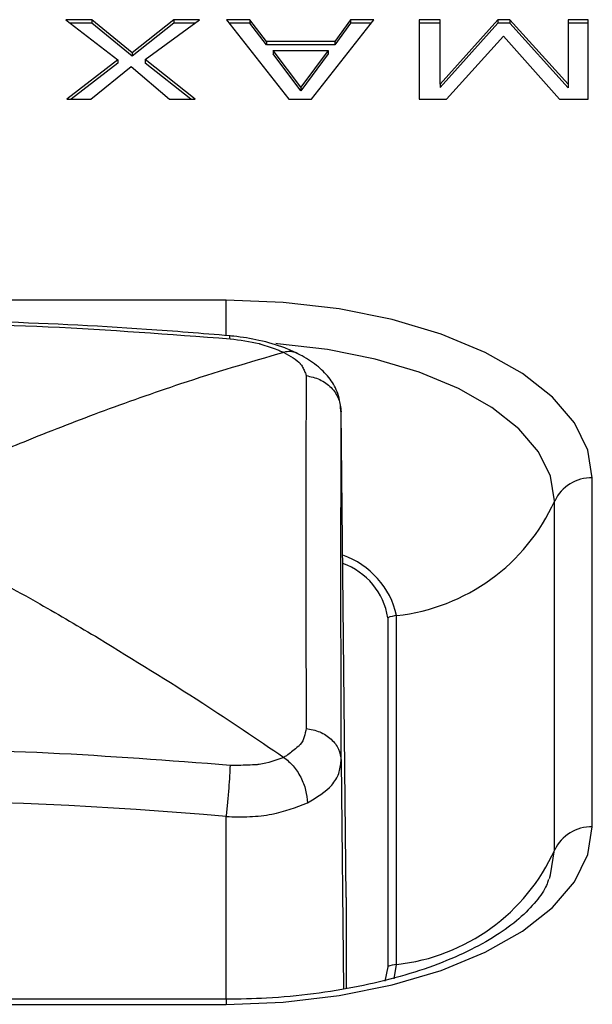
# Model space of a CAD drawing. Units: millimetres. Extents: x -629 to 531, y 1101 to 1496.
# Drawn here: x -160 to -153, y 1468 to 1480 of the extents above; entities that cross this region are included whole.
import ezdxf

# ---------------------------------------------------------------- set-up
doc = ezdxf.new("R2010")
doc.units = ezdxf.units.MM
doc.layers.add('几何体', color=7, linetype='Continuous')

msp = doc.modelspace()

# ---------------------------------------------------------------- linework, layer by layer
at = {"layer": '几何体'}
for p, q in [((-159.1, 1480.284), (-159.421, 1480.284)), ((-159.421, 1480.284), (-158.772, 1479.784)), ((-159.1, 1480.24), (-159.364, 1480.24)), ((-158.594, 1479.871), (-159.1, 1480.284)), ((-159.1, 1480.284), (-159.1, 1480.24)), ((-158.594, 1479.827), (-159.1, 1480.24)), ((-158.072, 1480.284), (-158.594, 1479.871)), ((-158.072, 1480.24), (-158.594, 1479.827)), ((-158.43, 1479.786), (-157.75, 1480.284)), ((-157.75, 1480.284), (-158.072, 1480.284)), ((-158.072, 1480.284), (-158.072, 1480.24)), ((-157.81, 1480.24), (-158.072, 1480.24)), ((-157.121, 1480.284), (-157.413, 1480.284)), ((-157.413, 1480.284), (-156.634, 1479.292)), ((-157.121, 1480.24), (-157.379, 1480.24)), ((-156.913, 1480.012), (-157.121, 1480.284)), ((-157.121, 1480.284), (-157.121, 1480.24)), ((-156.913, 1479.969), (-157.121, 1480.24)), ((-156.351, 1479.292), (-155.572, 1480.284)), ((-155.864, 1480.284), (-156.06, 1480.012)), ((-155.864, 1480.24), (-156.06, 1479.969)), ((-155.572, 1480.284), (-155.864, 1480.284)), ((-155.864, 1480.284), (-155.864, 1480.24)), ((-155.606, 1480.24), (-155.864, 1480.24)), ((-155.006, 1480.284), (-155.006, 1479.292)), ((-154.742, 1480.284), (-155.006, 1480.284)), ((-154.742, 1480.24), (-155.006, 1480.24)), ((-154.02, 1480.284), (-154.742, 1479.479)), ((-154.742, 1479.479), (-154.742, 1480.284)), ((-154.02, 1480.24), (-154.742, 1479.435)), ((-153.873, 1480.284), (-154.02, 1480.284)), ((-154.02, 1480.284), (-154.02, 1480.24)), ((-153.873, 1480.24), (-154.02, 1480.24)), ((-153.144, 1479.476), (-153.873, 1480.284)), ((-153.873, 1480.284), (-153.873, 1480.24)), ((-153.144, 1479.432), (-153.873, 1480.24)), ((-152.892, 1480.284), (-153.144, 1480.284)), ((-153.144, 1480.284), (-153.144, 1479.476)), ((-152.892, 1480.24), (-153.144, 1480.24)), ((-152.892, 1479.292), (-152.892, 1480.284)), ((-156.06, 1480.012), (-156.913, 1480.012)), ((-156.913, 1480.012), (-156.913, 1479.969)), ((-156.06, 1480.012), (-156.06, 1479.969)), ((-154.665, 1479.292), (-153.95, 1480.08)), ((-153.95, 1480.08), (-153.25, 1479.292)), ((-158.594, 1479.871), (-158.594, 1479.827)), ((-156.06, 1479.969), (-156.913, 1479.969)), ((-156.486, 1479.44), (-156.831, 1479.9)), ((-156.831, 1479.9), (-156.144, 1479.9)), ((-156.831, 1479.9), (-156.831, 1479.857)), ((-156.144, 1479.9), (-156.486, 1479.44)), ((-156.144, 1479.9), (-156.144, 1479.857)), ((-158.772, 1479.784), (-159.412, 1479.292)), ((-158.772, 1479.74), (-159.355, 1479.292)), ((-158.772, 1479.784), (-158.772, 1479.74)), ((-157.804, 1479.292), (-158.43, 1479.786)), ((-158.43, 1479.786), (-158.43, 1479.742)), ((-157.86, 1479.292), (-158.43, 1479.742)), ((-156.486, 1479.396), (-156.831, 1479.857)), ((-156.144, 1479.857), (-156.486, 1479.396)), ((-159.109, 1479.292), (-158.605, 1479.697)), ((-158.605, 1479.697), (-158.128, 1479.292)), ((-156.486, 1479.44), (-156.486, 1479.396)), ((-154.742, 1479.479), (-154.742, 1479.435)), ((-153.144, 1479.476), (-153.144, 1479.432)), ((-159.412, 1479.292), (-159.109, 1479.292)), ((-158.128, 1479.292), (-157.804, 1479.292)), ((-156.634, 1479.292), (-156.351, 1479.292)), ((-155.006, 1479.292), (-154.665, 1479.292)), ((-153.25, 1479.292), (-152.892, 1479.292)), ((-157.42, 1476.775), (-166.422, 1476.775)), ((-157.42, 1476.334), (-157.42, 1476.775)), ((-155.92, 1469.307), (-155.981, 1475.381)), ((-152.841, 1470.19), (-152.841, 1474.555)), ((-153.312, 1469.901), (-153.312, 1474.265)), ((-155.398, 1472.805), (-155.398, 1468.441)), ((-155.287, 1468.468), (-155.287, 1472.833)), ((-155.981, 1471.016), (-155.952, 1468.162)), ((-157.42, 1468.033), (-157.42, 1470.319)), ((-155.92, 1469.307), (-155.92, 1468.167)), ((-155.398, 1468.441), (-155.433, 1468.259)), ((-155.32, 1468.288), (-155.287, 1468.468)), ((-157.42, 1468.033), (-166.422, 1468.033)), ((-166.422, 1467.97), (-157.42, 1467.97)), ((-157.42, 1468.033), (-157.42, 1467.97))]:
    msp.add_line(p, q, dxfattribs=at)
at = {"layer": '几何体', "flags": 128}
for points in [[(-152.841, 1474.555), (-152.897, 1474.902), (-153.065, 1475.241), (-153.34, 1475.562), (-153.715, 1475.86), (-154.182, 1476.124), (-154.729, 1476.351), (-155.341, 1476.533), (-156.005, 1476.666), (-156.704, 1476.747), (-157.42, 1476.775)], [(-153.312, 1474.265), (-153.362, 1474.576), (-153.513, 1474.88), (-153.759, 1475.169), (-154.096, 1475.436), (-154.515, 1475.673), (-155.005, 1475.876), (-155.555, 1476.04), (-156.151, 1476.159), (-156.777, 1476.232), (-156.796, 1476.234)], [(-155.981, 1471.016), (-155.982, 1471.648), (-155.982, 1472.255), (-155.983, 1472.839), (-155.983, 1473.398), (-155.983, 1473.931), (-155.982, 1474.44), (-155.982, 1474.923), (-155.981, 1475.381)], [(-157.42, 1467.97), (-156.704, 1467.998), (-156.005, 1468.079), (-155.341, 1468.212), (-154.729, 1468.394), (-154.182, 1468.621), (-153.715, 1468.886), (-153.34, 1469.183), (-153.065, 1469.504), (-152.897, 1469.843), (-152.841, 1470.19)], [(-153.378, 1469.545), (-153.362, 1469.589), (-153.312, 1469.901)]]:
    msp.add_lwpolyline(points, dxfattribs=at)
at = {"layer": '几何体'}
for centre, radius, start, end in [((-156.63, 1475.911), 0.223, 65.4887, 107.7001), ((-152.857, 1474.054), 0.5, 88.0994, 155.1312), ((-155.554, 1475.28), 2.462, 276.2388, 335.6528), ((-156.3, 1472.605), 1.038, 12.6346, 70.8357), ((-156.248, 1472.673), 0.86, 8.8494, 70.4599), ((-155.211, 1472.281), 0.557, 97.8864, 109.6573), ((-161.921, 1419.803), 50.715, 84.9084, 95.0916), ((-152.857, 1469.69), 0.5, 88.0994, 155.1312), ((-155.554, 1470.916), 2.462, 276.2388, 335.6528), ((-155.211, 1467.917), 0.557, 97.8864, 109.6573)]:
    msp.add_arc(centre, radius, start, end, dxfattribs=at)
for points, knots in [([(-157.376, 1476.33), (-157.722, 1476.359), (-158.722, 1476.441), (-160.382, 1476.519), (-162.354, 1476.541), (-164.292, 1476.488), (-165.68, 1476.399), (-166.41, 1476.335), (-166.521, 1476.325)], [0, 0, 0, 0, 0.113706, 0.328999, 0.544306, 0.759613, 0.963594, 1, 1, 1, 1]), ([(-156.533, 1476.112), (-156.583, 1476.135), (-156.729, 1476.201), (-156.994, 1476.277), (-157.236, 1476.317), (-157.362, 1476.329), (-157.382, 1476.331)], [0, 0, 0, 0, 0.203024, 0.587476, 0.936064, 1, 1, 1, 1]), ([(-157.37, 1476.294), (-157.371, 1476.316), (-157.372, 1476.339), (-157.376, 1476.329), (-157.376, 1476.328)], [0, 0, 0, 0, 0.943284, 1, 1, 1, 1]), ([(-157.37, 1476.293), (-157.245, 1476.278), (-157.117, 1476.262), (-156.997, 1476.23), (-156.981, 1476.225), (-156.932, 1476.21), (-156.858, 1476.184), (-156.775, 1476.155), (-156.726, 1476.136), (-156.706, 1476.127), (-156.7, 1476.125), (-156.699, 1476.124), (-156.698, 1476.124)], [0, 0, 0, 0, 0.4996, 0.511675, 0.534451, 0.570531, 0.739038, 0.893075, 0.969564, 0.990564, 0.996729, 1, 1, 1, 1]), ([(-156.698, 1476.124), (-157.128, 1475.998), (-157.895, 1475.773), (-158.668, 1475.493), (-159.008, 1475.37)], [0, 0, 0, 0, 0.559983, 1, 1, 1, 1]), ([(-156.698, 1476.124), (-156.618, 1476.078), (-156.538, 1476.032), (-156.489, 1475.979), (-156.484, 1475.972), (-156.469, 1475.949), (-156.45, 1475.913), (-156.431, 1475.873), (-156.422, 1475.847), (-156.42, 1475.837), (-156.42, 1475.834), (-156.42, 1475.833), (-156.42, 1475.833)], [0, 0, 0, 0, 0.4995762, 0.5038418, 0.5344228, 0.5704998, 0.7390105, 0.8930578, 0.9695571, 0.9905609, 0.9967273, 1, 1, 1, 1]), ([(-155.981, 1475.366), (-155.989, 1475.449), (-156.004, 1475.603), (-156.117, 1475.797), (-156.268, 1475.954), (-156.417, 1476.054), (-156.518, 1476.104), (-156.542, 1476.116)], [0, 0, 0, 0, 0.24066, 0.447608, 0.666339, 0.919941, 1, 1, 1, 1]), ([(-159.008, 1475.37), (-159.322, 1475.25), (-159.882, 1475.037), (-160.444, 1474.795), (-160.691, 1474.689)], [0, 0, 0, 0, 0.559982, 1, 1, 1, 1]), ([(-160.691, 1473.496), (-160.376, 1473.326), (-159.815, 1473.022), (-159.254, 1472.691), (-159.008, 1472.545)], [0, 0, 0, 0, 0.560011, 1, 1, 1, 1]), ([(-159.008, 1472.545), (-158.575, 1472.281), (-157.803, 1471.809), (-157.035, 1471.288), (-156.698, 1471.059)], [0, 0, 0, 0, 0.560005, 1, 1, 1, 1]), ([(-156.42, 1471.42), (-156.431, 1471.349), (-156.442, 1471.277), (-156.497, 1471.213), (-156.506, 1471.205), (-156.534, 1471.179), (-156.582, 1471.141), (-156.637, 1471.098), (-156.674, 1471.073), (-156.691, 1471.063), (-156.696, 1471.06), (-156.697, 1471.06), (-156.698, 1471.059)], [0, 0, 0, 0, 0.499625, 0.511702, 0.53448, 0.570564, 0.739067, 0.893093, 0.969571, 0.990567, 0.99673, 1, 1, 1, 1]), ([(-156.698, 1471.059), (-156.795, 1471.022), (-156.893, 1470.985), (-157.016, 1470.968), (-157.033, 1470.967), (-157.089, 1470.963), (-157.176, 1470.96), (-157.272, 1470.957), (-157.334, 1470.958), (-157.359, 1470.959), (-157.367, 1470.959), (-157.369, 1470.959), (-157.37, 1470.959)], [0, 0, 0, 0, 0.499575, 0.503841, 0.534422, 0.570499, 0.739009, 0.893057, 0.969557, 0.990561, 0.996727, 1, 1, 1, 1]), ([(-156.698, 1471.059), (-156.658, 1471.026), (-156.578, 1470.961), (-156.482, 1470.813), (-156.416, 1470.648), (-156.407, 1470.541), (-156.402, 1470.488)], [0, 0, 0, 0, 0.25, 0.5, 0.75, 1, 1, 1, 1]), ([(-156.402, 1470.488), (-156.288, 1470.558), (-156.113, 1470.666), (-155.999, 1470.857), (-155.987, 1470.963), (-155.981, 1471.016)], [0, 0, 0, 0, 0.478617, 0.734194, 1, 1, 1, 1]), ([(-157.42, 1470.319), (-157.321, 1470.316), (-157.125, 1470.311), (-156.761, 1470.352), (-156.544, 1470.434), (-156.402, 1470.488)], [0, 0, 0, 0, 0.265737, 0.52129, 1, 1, 1, 1]), ([(-153.389, 1469.53), (-153.394, 1469.513), (-153.414, 1469.44), (-153.516, 1469.284), (-153.711, 1469.07), (-153.994, 1468.853), (-154.346, 1468.651), (-154.763, 1468.469), (-155.239, 1468.312), (-155.763, 1468.186), (-156.325, 1468.095), (-156.882, 1468.042), (-157.251, 1468.036), (-157.42, 1468.033)], [0, 0, 0, 0, 0.0283, 0.123064, 0.224227, 0.321901, 0.419108, 0.516744, 0.615187, 0.714407, 0.814246, 0.914517, 1, 1, 1, 1])]:
    msp.add_open_spline(points, degree=3, knots=knots, dxfattribs=at)
for points in [[(-166.472, 1476.294), (-165.715, 1476.351), (-164.201, 1476.465), (-161.921, 1476.508), (-159.641, 1476.465), (-158.127, 1476.351), (-157.37, 1476.294)], [(-156.42, 1475.833), (-156.42, 1475.523), (-156.421, 1474.904), (-156.422, 1473.842), (-156.421, 1472.694), (-156.42, 1471.845), (-156.42, 1471.42)], [(-156.42, 1475.833), (-156.361, 1475.82), (-156.243, 1475.795), (-156.1, 1475.688), (-156.001, 1475.546), (-155.988, 1475.436), (-155.981, 1475.381)], [(-156.42, 1471.42), (-156.361, 1471.409), (-156.243, 1471.387), (-156.1, 1471.291), (-156.001, 1471.164), (-155.988, 1471.066), (-155.981, 1471.016)], [(-157.37, 1470.959), (-158.127, 1471.017), (-159.641, 1471.133), (-161.921, 1471.176), (-164.201, 1471.133), (-165.715, 1471.017), (-166.472, 1470.959)], [(-157.37, 1470.959), (-157.371, 1470.919), (-157.374, 1470.838), (-157.386, 1470.668), (-157.402, 1470.485), (-157.414, 1470.374), (-157.42, 1470.319)]]:
    msp.add_open_spline(points, degree=3, dxfattribs=at)

doc.saveas('drawing.dxf')
